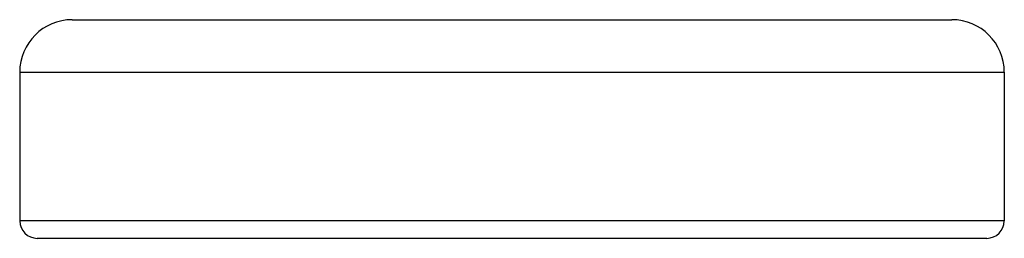
# Model space of a CAD drawing. Units: inches. Extents: x 0 to 11, y 0 to 8.5.
# Drawn here: x 3 to 3.4, y 6.8 to 6.8 of the extents above; entities that cross this region are included whole.
import ezdxf

# ---------------------------------------------------------------- set-up
doc = ezdxf.new("R2010")
doc.units = ezdxf.units.IN
doc.header["$LTSCALE"] = 0.605
doc.header["$MEASUREMENT"] = 0
doc.layers.get('0').update_dxf_attribs({"linetype": 'CONTINUOUS'})

msp = doc.modelspace()

# ---------------------------------------------------------------- linework, layer by layer
at = {"color": 7, "linetype": 'CONTINUOUS'}
for p, q in [((3.04668, 6.84945), (3.34788, 6.84945)), ((3.02868, 6.83145), (3.02868, 6.78045)), ((3.02868, 6.83145), (3.36588, 6.83145)), ((3.36588, 6.83145), (3.36588, 6.78045)), ((3.36588, 6.78045), (3.02868, 6.78045)), ((3.35988, 6.77445), (3.03468, 6.77445))]:
    msp.add_line(p, q, dxfattribs=at)
for centre, radius, start, end in [((3.04668, 6.83145), 0.018, 90, 180), ((3.34788, 6.83145), 0.018, 0, 90), ((3.03468, 6.78045), 0.006, 180, 270), ((3.35988, 6.78045), 0.006, 270, 360)]:
    msp.add_arc(centre, radius, start, end, dxfattribs=at)

doc.saveas('drawing.dxf')
